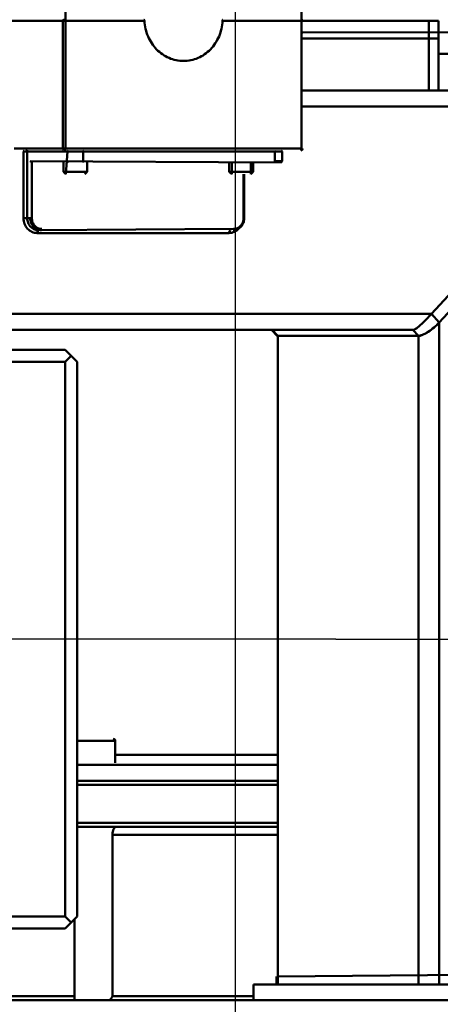
# Model space of a CAD drawing. Units: millimetres. Extents: x -722 to 1729, y -618 to 1635.
# Drawn here: x -148 to -42, y -284 to -38 of the extents above; entities that cross this region are included whole.
import ezdxf

# ---------------------------------------------------------------- set-up
doc = ezdxf.new("R2010")
doc.units = ezdxf.units.MM
doc.header["$LTSCALE"] = 65.395
doc.header["$PDMODE"] = 3
doc.header["$PDSIZE"] = 0.3125
doc.linetypes.add('AM_ISO08W050', pattern=[18, 12, -1.5, 3, -1.5])
doc.linetypes.add('AM_ISO08W050x2', pattern=[9, 6, -0.75, 1.5, -0.75])
doc.layers.get('Defpoints').update_dxf_attribs({"linetype": 'CONTINUOUS'})
for name, color, linetype, lineweight in [('AM_0 ( Kontur 0.5 )', 7, 'CONTINUOUS', 50), ('AM_5 ( Bemassung)', 3, 'CONTINUOUS', 25), ('AM_7 (Mittellinie)', 4, 'AM_ISO08W050', 25)]:
    doc.layers.add(name, color=color, linetype=linetype, lineweight=lineweight)
doc.styles.get("Standard").update_dxf_attribs({"font": 'arial.ttf'})
doc.dimstyles.new('BENUTZERDEFINIERTE NORM$0', dxfattribs={"dimtxt": 3.5, "dimasz": 2.5, "dimexe": 1, "dimexo": 0, "dimgap": 1.5, "dimtad": 1, "dimdsep": 46, "dimtxsty": 'STANDARD', "dimcen": 0, "dimclrd": 256, "dimclre": 256, "dimclrt": 6, "dimadec": 0, "dimazin": 2, "dimtp": 0.1, "dimtm": 0.1, "dimtfac": 0.71, "dimtmove": 0, "dimatfit": 3, "dimfxl": 1, "dimlwd": -1, "dimlwe": -1, "dimarcsym": 0})

# ---------------------------------------------------------------- blocks, each defined once
blk = doc.blocks.new('*D7')
at = {"layer": 'AM_5 ( Bemassung)', "transparency": 16777216}
for p, q in [((-93.79, 4.86), (-630.78, 4.86)), ((-610.78, -45.14), (-610.78, -340.73)), ((-93.79, -390.73), (-630.78, -390.73))]:
    blk.add_line(p, q, dxfattribs=at)
for points in [[(-619.12, -45.14), (-602.45, -45.14), (-610.78, 4.86)], [(-619.12, -340.73), (-602.45, -340.73), (-610.78, -390.73)]]:
    blk.add_solid(points, dxfattribs=at)
at = {"layer": 'Defpoints', "color": 0, "transparency": 16777216}
for p in [(-93.79, 4.86), (-610.78, -390.73), (-93.79, -390.73)]:
    blk.add_point(p, dxfattribs=at)
at = {"layer": 'AM_5 ( Bemassung)', "color": 6, "transparency": 16777216, "insert": (-676.55, -205.94), "char_height": 70, "attachment_point": 5, "rotation": 90}
blk.add_mtext('395\\P', dxfattribs=at)
blk = doc.blocks.new('*D9')
at = {"layer": 'AM_5 ( Bemassung)', "transparency": 16777216}
for p, q in [((-93.79, 4.86), (-93.79, -618.47)), ((-225.34, -192.81), (-225.34, -618.47)), ((-275.34, -598.47), (-325.34, -598.47)), ((-93.79, -598.47), (-225.34, -598.47)), ((-43.79, -598.47), (6.21, -598.47))]:
    blk.add_line(p, q, dxfattribs=at)
for points in [[(-275.34, -590.14), (-275.34, -606.8), (-225.34, -598.47)], [(-43.79, -590.14), (-43.79, -606.8), (-93.79, -598.47)]]:
    blk.add_solid(points, dxfattribs=at)
at = {"layer": 'Defpoints', "color": 0, "transparency": 16777216}
for p in [(-93.79, 4.86), (-225.34, -192.81), (-225.34, -598.47)]:
    blk.add_point(p, dxfattribs=at)
at = {"layer": 'AM_5 ( Bemassung)', "color": 6, "transparency": 16777216, "insert": (-159.56, -532.71), "char_height": 70, "attachment_point": 5}
blk.add_mtext('132', dxfattribs=at)

msp = doc.modelspace()

# ---------------------------------------------------------------- linework, layer by layer
at = {"layer": 'AM_0 ( Kontur 0.5 )'}
for p, q in [((-136.292, -69.815), (-136.292, -4.815)), ((-77.164, -4.815), (-77.164, -69.815)), ((-116.508, -37.865), (-196.335, -37.815)), ((-136.945, -69.815), (-136.945, -37.865)), ((-42.834, -37.815), (-96.948, -37.865)), ((-45.303, -37.815), (-45.303, -55.315)), ((-42.834, -37.815), (-42.834, -40.815)), ((28.392, -40.471), (-76.855, -40.815)), ((-42.834, -42.315), (-42.834, -40.815)), ((-42.834, -42.315), (-76.855, -42.315)), ((-42.834, -42.315), (-42.834, -55.315)), ((-42.834, -46.128), (29.923, -46.128)), ((6.146, -55.315), (-76.855, -55.315)), ((3.407, -59.315), (-76.855, -59.315)), ((3.407, -59.315), (-44.634, -111.315)), ((5.367, -61.436), (-42.675, -113.436)), ((-77.164, -69.815), (-149.191, -69.815)), ((-146.802, -70.615), (-146.688, -70.315)), ((-146.802, -87.315), (-146.802, -70.615)), ((-83.855, -70.615), (-146.802, -70.615)), ((-145.879, -70.615), (-146.318, -70.315)), ((-145.879, -70.615), (-145.601, -70.315)), ((-145.879, -87.315), (-145.879, -70.615)), ((-135.817, -70.615), (-136.23, -76.315)), ((-135.817, -70.615), (-135.54, -70.315)), ((-131.897, -70.615), (-132.012, -70.315)), ((-131.897, -73.015), (-131.897, -70.615)), ((-83.855, -70.615), (-83.97, -70.315)), ((-83.855, -70.615), (-83.855, -73.015)), ((-82.003, -70.615), (-83.855, -70.615)), ((-82.303, -70.315), (-82.003, -70.615)), ((-82.003, -70.615), (-82.003, -73.015)), ((-145.116, -73.015), (-82.303, -73.315)), ((-145.116, -73.015), (-144.724, -73.315)), ((-144.724, -73.315), (-144.724, -87.315)), ((-136.83, -75.715), (-136.83, -73.315)), ((-135.817, -73.015), (-135.54, -73.315)), ((-131.897, -73.015), (-132.012, -73.315)), ((-130.83, -75.715), (-130.83, -73.315)), ((-95.255, -75.715), (-95.255, -73.315)), ((-94.655, -73.315), (-94.655, -76.315)), ((-89.855, -73.315), (-89.855, -76.315)), ((-89.255, -75.715), (-89.255, -73.315)), ((-83.855, -73.015), (-83.97, -73.315)), ((-83.855, -73.015), (-82.003, -73.015)), ((-82.303, -73.315), (-82.003, -73.015)), ((-136.23, -76.315), (-136.83, -75.715)), ((-130.83, -75.715), (-136.83, -75.715)), ((-131.43, -76.315), (-130.83, -75.715)), ((-94.655, -76.315), (-95.255, -75.715)), ((-95.027, -75.715), (-89.255, -75.715)), ((-91.693, -87.315), (-91.693, -76.315)), ((-91.531, -87.315), (-91.531, -76.315)), ((-89.855, -76.315), (-89.255, -75.715)), ((-145.116, -87.315), (-146.802, -87.315)), ((-144.724, -87.315), (-145.116, -87.315)), ((-91.693, -87.315), (-91.531, -87.315)), ((-143.121, -90.351), (-143.377, -91.022)), ((-95.336, -91.022), (-143.377, -91.022)), ((-143.107, -90.315), (-143.121, -90.351)), ((-143.107, -90.315), (-94.188, -90.015)), ((-142.229, -90.015), (-142.344, -90.315)), ((-95.079, -90.351), (-95.336, -91.022)), ((-95.065, -90.315), (-95.079, -90.351)), ((-94.188, -90.015), (-94.303, -90.315)), ((-260.825, -111.315), (-44.634, -111.315)), ((-44.634, -111.315), (-42.675, -113.436)), ((-42.675, -279.315), (-42.675, -113.436)), ((-179.674, -115.315), (-49.287, -115.315)), ((-84.684, -115.315), (-84.596, -115.41)), ((-84.596, -115.41), (-83.37, -116.738)), ((-84.494, -115.315), (-83.108, -116.815)), ((-49.287, -115.315), (-47.901, -116.815)), ((-83.108, -116.815), (-47.901, -116.815)), ((-83.108, -279.315), (-83.108, -116.815)), ((-47.901, -279.315), (-47.901, -116.815)), ((-136.335, -120.315), (-285.835, -120.315)), ((-136.335, -120.315), (-134.835, -121.815)), ((-136.335, -123.315), (-160.335, -123.315)), ((-134.835, -121.815), (-136.335, -123.315)), ((-136.335, -262.315), (-136.335, -123.315)), ((-134.835, -121.815), (-133.335, -123.315)), ((-133.335, -262.315), (-133.335, -123.315)), ((-133.335, -218.315), (-123.823, -218.315)), ((-123.823, -223.815), (-123.823, -218.315)), ((-123.823, -221.835), (-83.412, -221.835)), ((-83.412, -224.315), (-133.335, -224.315)), ((-83.412, -228.315), (-133.335, -228.315)), ((-133.335, -229.315), (-83.412, -229.315)), ((-83.412, -238.815), (-133.335, -238.815)), ((-83.412, -239.815), (-133.335, -239.815)), ((-83.412, -241.815), (-124.554, -241.815)), ((-124.554, -241.815), (-124.554, -282.315)), ((-160.335, -262.315), (-136.335, -262.315)), ((-134.835, -263.815), (-136.335, -262.315)), ((-134.835, -263.815), (-136.335, -265.315)), ((-133.335, -262.315), (-134.835, -263.815)), ((-134.066, -263.045), (-134.066, -282.315)), ((-214.335, -265.315), (-136.335, -265.315)), ((-83.412, -277.315), (-83.412, -279.315)), ((-30.229, -276.915), (-83.108, -277.315)), ((13.883, -279.315), (-89.231, -279.315)), ((-89.231, -283.315), (-89.231, -279.315)), ((-252.133, -283.315), (32.884, -283.315)), ((-165.026, -282.315), (-134.066, -282.315)), ((-124.554, -282.315), (-89.459, -282.315))]:
    msp.add_line(p, q, dxfattribs=at)
for centre, radius, start, end in [((-77.155, -37.865), 0.3, 0, 90), ((-77.355, -69.815), 0.5, 270.00062, 359.99938), ((-143.108, -87.781), 2.534, 267.57996, 270.02114), ((-54.501, -102.511), 16.1, 314.0267, 317.26922), ((-49.373, -114.213), 1.11, 285.57837, 286.27342), ((-49.721, -113.332), 2.059, 295.05254, 296.20938), ((-83.255, -116.632), 0.156, 218.93865, 224.41862), ((-83.19, -116.519), 0.287, 247.10569, 251.31223), ((-133.323, -218.315), 0.5, 90, 91.5104), ((-124.323, -218.315), 0.5, 0, 90)]:
    msp.add_arc(centre, radius, start, end, dxfattribs=at)
msp.add_ellipse((-128.823, -281.125), major_axis=(4.365, 4.365), ratio=0.6681786, start_param=-1.412132, end_param=-1.2103075, dxfattribs=at)
for points, knots in [([(-136.945, -37.865), (-136.945, -37.789), (-136.892, -37.634), (-136.74, -37.565), (-136.668, -37.565)], [0, 0, 0, 0, 0.5139778, 1, 1, 1, 1]), ([(-136.292, -37.865), (-136.292, -37.793), (-136.298, -37.692), (-136.367, -37.565), (-136.407, -37.565)], [0, 0, 0, 0, 0.6422698, 1, 1, 1, 1]), ([(-116.633, -37.565), (-116.593, -37.565), (-116.522, -37.692), (-116.511, -37.793), (-116.508, -37.865)], [0, 0, 0, 0, 0.3593095, 1, 1, 1, 1]), ([(-106.728, -47.915), (-107.347, -47.915), (-108.593, -47.786), (-110.389, -47.215), (-112.052, -46.287), (-114.021, -44.614), (-115.856, -41.817), (-116.444, -39.191), (-116.508, -37.865)], [0, 0, 0, 0, 0.1205143, 0.241747, 0.3643064, 0.4885935, 0.7415805, 1, 1, 1, 1]), ([(-96.948, -37.865), (-97.012, -39.191), (-97.6, -41.817), (-99.436, -44.614), (-101.404, -46.287), (-103.067, -47.215), (-104.863, -47.786), (-106.109, -47.915), (-106.728, -47.915)], [0, 0, 0, 0, 0.2584195, 0.5114065, 0.6356936, 0.758253, 0.8794857, 1, 1, 1, 1]), ([(-96.948, -37.865), (-96.945, -37.793), (-96.946, -37.693), (-97.013, -37.565), (-97.052, -37.565)], [0, 0, 0, 0, 0.6438131, 1, 1, 1, 1]), ([(-77.221, -37.605), (-77.225, -37.599), (-77.239, -37.58), (-77.262, -37.565), (-77.279, -37.565)], [0, 0, 0, 0, 0.3072657, 1, 1, 1, 1]), ([(-77.164, -37.865), (-77.164, -37.839), (-77.169, -37.75), (-77.186, -37.657), (-77.221, -37.605)], [0, 0, 0, 0, 0.2905268, 1, 1, 1, 1]), ([(-136.484, -70.315), (-136.603, -70.315), (-136.856, -70.198), (-136.945, -69.941), (-136.945, -69.815)], [0, 0, 0, 0, 0.4860257, 1, 1, 1, 1]), ([(-136.484, -70.315), (-136.417, -70.315), (-136.339, -70.171), (-136.302, -70.001), (-136.292, -69.879), (-136.292, -69.815)], [0, 0, 0, 0, 0.3568659, 0.6565342, 1, 1, 1, 1]), ([(-77.355, -70.315), (-77.289, -70.315), (-77.211, -70.171), (-77.174, -70.001), (-77.164, -69.879), (-77.164, -69.815)], [0, 0, 0, 0, 0.3568659, 0.6565342, 1, 1, 1, 1]), ([(-143.377, -91.022), (-143.824, -91.022), (-144.739, -90.823), (-145.877, -89.987), (-146.629, -88.757), (-146.803, -87.795), (-146.802, -87.315)], [0, 0, 0, 0, 0.240799, 0.4870865, 0.7409367, 1, 1, 1, 1]), ([(-143.215, -90.312), (-143.568, -90.297), (-144.283, -90.114), (-145.165, -89.432), (-145.745, -88.453), (-145.879, -87.694), (-145.879, -87.315)], [0, 0, 0, 0, 0.2408447, 0.4873284, 0.7411736, 1, 1, 1, 1]), ([(-145.116, -87.315), (-145.116, -87.704), (-144.975, -88.481), (-144.367, -89.477), (-143.446, -90.154), (-142.706, -90.315), (-142.344, -90.315)], [0, 0, 0, 0, 0.2590634, 0.5129152, 0.7592044, 1, 1, 1, 1]), ([(-144.724, -87.315), (-144.724, -87.665), (-144.597, -88.365), (-144.05, -89.261), (-143.221, -89.87), (-142.555, -90.015), (-142.229, -90.015)], [0, 0, 0, 0, 0.2590634, 0.5129152, 0.7592044, 1, 1, 1, 1]), ([(-94.303, -90.315), (-93.941, -90.315), (-93.201, -90.154), (-92.28, -89.477), (-91.671, -88.481), (-91.531, -87.704), (-91.531, -87.315)], [0, 0, 0, 0, 0.2407956, 0.4870848, 0.7409366, 1, 1, 1, 1]), ([(-94.188, -90.015), (-93.862, -90.015), (-93.196, -89.87), (-92.367, -89.261), (-91.82, -88.365), (-91.693, -87.665), (-91.693, -87.315)], [0, 0, 0, 0, 0.2407956, 0.4870848, 0.7409366, 1, 1, 1, 1]), ([(-92.858, -89.874), (-93.169, -90.227), (-93.933, -90.811), (-94.876, -91.022), (-95.336, -91.022)], [0, 0, 0, 0, 0.505924, 1, 1, 1, 1]), ([(-44.634, -111.315), (-45.043, -111.757), (-45.824, -112.582), (-46.935, -113.695), (-47.897, -114.569), (-48.518, -115.036), (-48.817, -115.182)], [0, 0, 0, 0, 0.3165033, 0.5963041, 0.8252938, 1, 1, 1, 1]), ([(-44.634, -111.315), (-44.984, -111.693), (-45.696, -112.448), (-46.768, -113.533), (-47.782, -114.473), (-48.472, -115.012), (-48.812, -115.179)], [0, 0, 0, 0, 0.271129, 0.5453483, 0.8008177, 1, 1, 1, 1]), ([(-42.675, -113.436), (-43.083, -113.878), (-43.953, -114.721), (-45.346, -115.784), (-46.542, -116.45), (-47.394, -116.745), (-47.752, -116.815), (-47.901, -116.815)], [0, 0, 0, 0, 0.2853348, 0.5725808, 0.8295519, 0.929193, 1, 1, 1, 1]), ([(-49.075, -115.282), (-49.093, -115.288), (-49.163, -115.305), (-49.234, -115.315), (-49.287, -115.315)], [0, 0, 0, 0, 0.2693015, 1, 1, 1, 1]), ([(-47.68, -116.795), (-47.385, -116.748), (-46.72, -116.518), (-45.676, -115.977), (-44.495, -115.157), (-43.712, -114.474), (-43.311, -114.087)], [0, 0, 0, 0, 0.1726779, 0.4014787, 0.6784917, 1, 1, 1, 1]), ([(-83.108, -116.815), (-83.137, -116.815), (-83.227, -116.811), (-83.327, -116.784), (-83.37, -116.738)], [0, 0, 0, 0, 0.3172581, 1, 1, 1, 1]), ([(-83.27, -116.795), (-83.259, -116.798), (-83.206, -116.811), (-83.15, -116.815), (-83.108, -116.815)], [0, 0, 0, 0, 0.2191282, 1, 1, 1, 1]), ([(-47.901, -116.815), (-47.884, -116.815), (-47.81, -116.813), (-47.737, -116.804), (-47.68, -116.795)], [0, 0, 0, 0, 0.2253819, 1, 1, 1, 1]), ([(-124.554, -241.815), (-124.554, -241.557), (-124.497, -241.069), (-124.279, -240.444), (-124.04, -240.044), (-123.849, -239.858), (-123.758, -239.815), (-123.72, -239.815)], [0, 0, 0, 0, 0.3414318, 0.6455429, 0.8742027, 0.9500696, 1, 1, 1, 1]), ([(-134.066, -282.315), (-134.062, -282.398), (-134.037, -282.734), (-133.98, -283.068), (-133.92, -283.315)], [0, 0, 0, 0, 0.2474097, 1, 1, 1, 1])]:
    msp.add_open_spline(points, degree=3, knots=knots, dxfattribs=at)
for points in [[(-48.849, -115.197), (-48.918, -115.229), (-48.989, -115.257), (-49.062, -115.279)], [(-83.366, -116.741), (-83.348, -116.759), (-83.325, -116.774), (-83.301, -116.784)]]:
    msp.add_open_spline(points, degree=3, dxfattribs=at)
at = {"layer": 'AM_7 (Mittellinie)', "linetype": 'AM_ISO08W050x2'}
for q in [(-416.632, -192.815), (279.513, -192.815)]:
    msp.add_line((-68.56, -192.815), q, dxfattribs=at)

# ---------------------------------------------------------------- dimensions: what is measured, and where the dimension line sits
at = {"layer": 'AM_5 ( Bemassung)'}
dim = msp.add_linear_dim(base=(-610.784, -390.735), p1=(-93.794, 4.855), p2=(-93.794, -390.735), angle=90, text='395\\P', dimstyle='BENUTZERDEFINIERTE NORM$0', override={"dimscale": 20, "dimdec": 0}, dxfattribs=at)
dim.commit()
dim.dimension.update_dxf_attribs({"geometry": '*D7', "text_midpoint": (-610.784, -205.943), "dimtype": 160})
dim = msp.add_linear_dim(base=(-225.335, -598.472), p1=(-93.794, 4.855), p2=(-225.335, -192.815), angle=0, dimstyle='BENUTZERDEFINIERTE NORM$0', override={"dimscale": 20, "dimdec": 0}, dxfattribs=at)
dim.commit()
dim.dimension.update_dxf_attribs({"geometry": '*D9', "text_midpoint": (-159.565, -598.472), "dimtype": 160})

doc.saveas('drawing.dxf')
